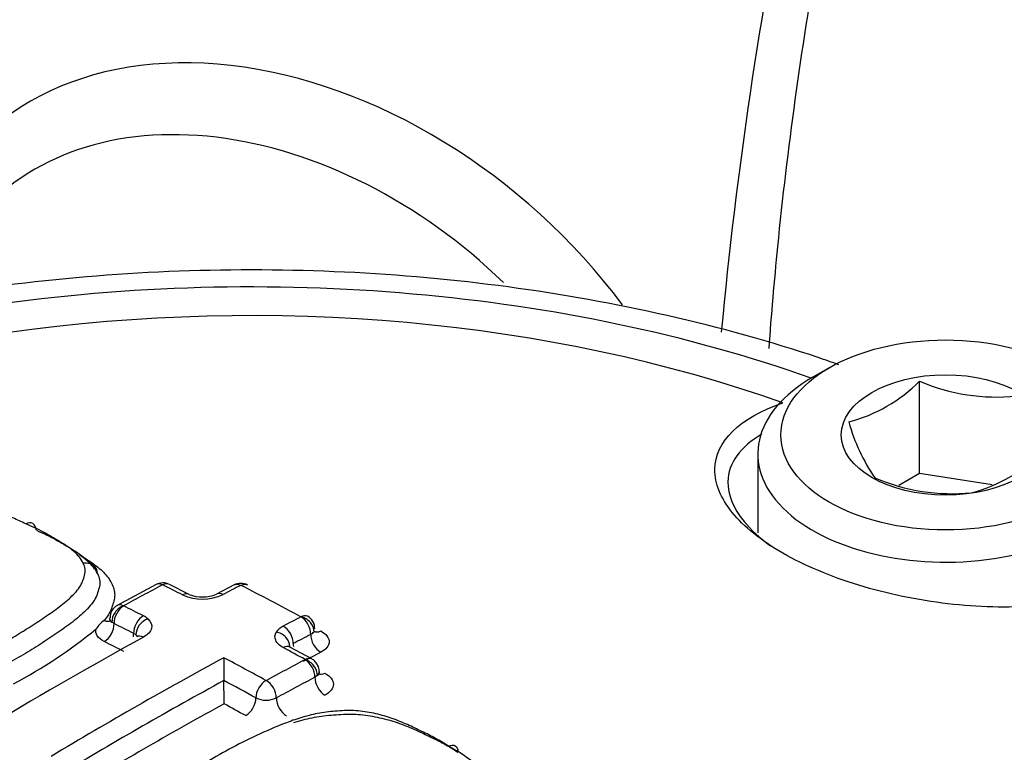
# Model space of a CAD drawing. Units: millimetres. Extents: x 0 to 594, y 0 to 420.
# Drawn here: x 408 to 411, y 382 to 384 of the extents above; entities that cross this region are included whole.
import ezdxf

# ---------------------------------------------------------------- set-up
doc = ezdxf.new("R2010")
doc.units = ezdxf.units.MM
for name, color, linetype in [('II1-04CAP-STD', 7, 'Continuous'), ('II1-04SHW-STD', 7, 'Continuous'), ('TSH-1', 7, 'Continuous')]:
    doc.layers.add(name, color=color, linetype=linetype)

# ---------------------------------------------------------------- blocks, each defined once
blk = doc.blocks.new('SE6')
at = {"layer": 'II1-04CAP-STD', "color": 7, "linetype": 'Continuous'}
for p, q in [((410.475, 382.7578), (410.4278, 382.7306)), ((410.7361, 382.4527), (410.7361, 382.7192)), ((410.2692, 382.5095), (410.2692, 382.2811)), ((410.7361, 382.4527), (410.6758, 382.4179)), ((410.9456, 382.4203), (410.7361, 382.4527)), ((408.5329, 382.132), (408.4211, 382.0721)), ((408.6282, 382.1038), (408.5714, 382.1324)), ((408.7583, 382.1309), (408.7075, 382.1045)), ((408.4394, 382.0705), (408.4396, 382.0704)), ((408.3834, 382.0288), (408.3835, 382.0288)), ((408.4118, 382.0195), (408.4055, 382.0235)), ((408.9821, 381.9173), (408.9192, 381.9515)), ((408.963, 381.9152), (408.9631, 381.9154)), ((408.9985, 381.8696), (408.9914, 381.8646))]:
    blk.add_line(p, q, dxfattribs=at)
for centre, radius, start, end in [((410.4131, 383.0429), 0.4573, 285.0669, 314.9331), ((410.9594, 383.2396), 0.5663, 246.7802, 275.6319), ((411.0431, 382.7407), 0.5298, 195.2529, 214.5393), ((410.7761, 382.8224), 0.4391, 284.4318, 315.5682), ((410.83, 382.9607), 0.5663, 246.7802, 275.6319), ((408.5524, 382.0962), 0.0407, 62.2308, 118.6221), ((408.5518, 382.1296), 0.00144, 66.5721, 115.1269), ((408.7775, 382.0949), 0.0407, 61.6296, 118.2029), ((408.7775, 382.1284), 0.00144, 65.7968, 114.4018), ((408.6667, 382.2326), 0.1424, 246.1992, 294.729), ((408.6671, 382.1978), 0.1016, 247.6664, 293.2979), ((408.4371, 382.0381), 0.037, 115.2484, 183.4707), ((408.4485, 381.9434), 0.1074, 127.3096, 145.359), ((408.9504, 382.0392), 0.000653, 294.9265, 323.3725), ((408.9522, 382.006), 0.0386, 357.2826, 63.0923), ((407.4792, 383.0706), 1.3831, 297.6865, 309.5651), ((408.9677, 382.0121), 0.0267, 295.593, 322.0758), ((420.1713, 381.9266), 11.4426, 180.02825, 180.35865), ((397.0351, 381.7818), 11.694, 0.029, 0.35847), ((408.8507, 381.8565), 0.0013, 243.8704, 296.2281), ((408.8507, 381.8668), 0.0685, 244.4048, 295.3117)]:
    blk.add_arc(centre, radius, start, end, dxfattribs=at)
for centre, major_axis, ratio, start_param, end_param in [((408.8074, 381.2053), (3.0931, 0), 0.57735, 1.021097, 2.615208), ((408.8074, 381.2254), (2.9149, 0), 0.57735, 1.01669, 2.613181), ((410.8108, 382.5095), (0.5417, 0), 0.57735, 2.356194, 6.283185), ((408.3245, 382.1584), (-0.0367, -0.0179), 0.842855, 2.77458, 4.358408), ((408.8074, 381.2053), (-3.0931, 0), 0.57735, 2.049587, 3.71), ((408.1395, 370.403), (7.0423, 12.1977), 0.57735, 0.744048, 0.75527), ((408.552, 382.0959), (0.0191, -0.0361), 0.600723, 2.4447, 3.141665), ((408.5531, 382.0959), (-0.0183, -0.0365), 0.614685, 3.141079, 3.849878), ((409.2197, 370.2555), (-7.0521, 12.2146), 0.57735, -0.724151, -0.718444), ((408.2554, 370.3361), (7.0474, 12.2064), 0.57735, 0.73305, 0.738143), ((408.777, 382.0946), (0.0187, -0.0363), 0.606769, 2.439101, 3.1421), ((408.7782, 382.0946), (-0.0186, -0.0363), 0.608402, 3.140127, 3.845417), ((409.3295, 370.3188), (-7.0485, 12.2084), 0.57735, -0.747399, -0.730056), ((408.6098, 382.0674), (-0.0185, -0.0364), 0.611608, 3.130414, 3.853116), ((408.7265, 382.0684), (0.0189, -0.0362), 0.603979, 2.436291, 3.153948), ((408.8074, 381.2254), (-2.9149, 0), 0.57735, 2.063887, 3.695699), ((408.4406, 382.0362), (0.0195, -0.0359), 0.59448, 2.438677, 3.144611), ((408.4405, 382.0357), (-0.0263, -0.0312), 0.739111, 4.023267, 5.607095), ((408.4407, 382.0355), (-0.0183, -0.0365), 0.614666, 3.861214, 5.445042), ((408.4406, 382.0362), (0.0195, -0.0359), 0.59448, 3.144611, 3.219023), ((409.1068, 370.1903), (-7.055, 12.2195), 0.577351, -0.724183, -0.71848), ((408.3823, 382.0645), (-0.0199, 0.0366), 0.594488, 2.444564, 3.144646), ((408.3823, 382.003), (-0.0186, -0.0373), 0.614666, 0.725482, 2.303449), ((409.0771, 370.1731), (-7.0349, 12.1849), 0.57735, -0.72418, -0.718476), ((408.4973, 382.007), (-0.0185, -0.0364), 0.611591, 3.864449, 5.448277), ((408.5105, 381.9982), (-0.0274, -0.0303), 0.74528, 4.046834, 5.630662), ((408.4378, 382.0097), (0.0827, 0.0025), 0.526853, 0.501535, 0.767634), ((408.4293, 370.2356), (7.0531, 12.2164), 0.57735, 0.733096, 0.738184), ((408.9503, 382.0038), (-0.0188, 0.0363), 0.606742, 3.979398, 5.563226), ((408.9504, 382.0045), (-0.0192, -0.036), 0.598867, 3.139006, 3.854928), ((408.9506, 382.004), (-0.0331, 0.024), 0.798703, 3.642146, 5.225975), ((408.4389, 381.9745), (-0.0188, -0.0372), 0.611591, 2.053046, 2.306685), ((408.4389, 381.9748), (0.0416, 0.0013), 0.526853, 0.501535, 0.767634), ((408.9586, 381.9807), (-0.0827, 0.001), 0.530692, 5.505551, 5.975256), ((408.8797, 381.9604), (-0.0348, 0.0214), 0.807698, 3.585233, 5.169061), ((408.8998, 381.9776), (-0.0189, 0.0362), 0.603954, 3.976591, 5.560419), ((408.4593, 370.2183), (7.0332, 12.1819), 0.57735, 0.733099, 0.738187), ((409.0087, 381.9719), (-0.0191, 0.037), 0.606742, 0.837805, 2.415772), ((409.0087, 382.0338), (0.0196, 0.0368), 0.598875, 3.129164, 3.849046), ((408.2554, 370.3361), (7.0474, 12.2064), 0.57735, 0.761223, 0.804776), ((409.0469, 370.1558), (-7.0144, 12.1493), 0.577351, -0.724185, -0.718481), ((408.4389, 381.9745), (-0.0417, 0), 0.57735, 3.441475, 3.660388), ((408.4972, 381.9455), (0.0197, -0.0358), 0.591137, 2.423903, 3.142199), ((408.9582, 381.9456), (-0.0193, 0.0369), 0.603954, 0.834999, 1.075376), ((408.8998, 381.9156), (-0.0194, -0.0359), 0.595555, 3.141082, 3.869127), ((409.2197, 370.2555), (-7.0521, 12.2146), 0.57735, -0.759661, -0.753351), ((408.4897, 370.2008), (7.0129, 12.1467), 0.57735, 0.733098, 0.738186), ((408.4293, 370.2357), (7.0531, 12.2163), 0.57735, 0.755376, 0.805362), ((409.1068, 370.1902), (-7.055, 12.2196), 0.57735, -0.75967, -0.747495), ((408.5513, 370.1652), (7.0558, 12.2211), 0.57735, 0.74413, 0.75533), ((408.9625, 381.8815), (-0.0196, -0.0358), 0.592019, 3.141146, 3.872468), ((408.9625, 381.8808), (-0.0191, 0.0361), 0.600678, 3.961122, 5.54495), ((408.9627, 381.8809), (-0.0285, 0.0292), 0.742561, 3.766547, 5.350375), ((409.0209, 381.9115), (0.02, 0.0365), 0.592024, 3.129343, 3.866594), ((408.4593, 370.2184), (7.0332, 12.1819), 0.57735, 0.758282, 0.805362), ((409.0771, 370.1731), (-7.0349, 12.1849), 0.57735, -0.75967, -0.7504), ((408.85, 381.8211), (0.0196, 0.0358), 0.592012, 0.742199, 2.326027), ((408.8511, 381.8211), (-0.0195, 0.0359), 0.594446, 3.955111, 5.538939), ((408.5809, 370.1481), (7.0357, 12.1862), 0.57735, 0.74413, 0.75533), ((409.0209, 381.848), (-0.0195, 0.0368), 0.600678, 0.819529, 2.397496), ((408.7916, 381.7886), (0.02, 0.0365), 0.592012, 3.889652, 5.467619), ((408.9095, 381.7883), (-0.0199, 0.0366), 0.594446, 0.813519, 2.391486), ((408.4897, 370.2008), (7.0129, 12.1467), 0.57735, 0.761247, 0.805362), ((409.0469, 370.1556), (-7.0145, 12.1494), 0.57735, -0.75967, -0.753364)]:
    blk.add_ellipse(centre, major_axis=major_axis, ratio=ratio, start_param=start_param, end_param=end_param, dxfattribs=at)
for major_axis in [(-0.475, 0), (0.3009, 0)]:
    blk.add_ellipse((410.8108, 382.5639), major_axis=major_axis, ratio=0.57735, dxfattribs=at)
for points, knots in [([(410.5032, 382.7663), (410.4833, 382.7735), (410.3315, 382.8268), (410.0091, 382.9152), (409.5525, 382.9975), (409.0774, 383.0406), (408.5986, 383.0432), (408.1234, 383.0054), (407.6612, 382.9277), (407.2203, 382.811), (406.8093, 382.657), (406.435, 382.4663), (406.157, 382.2771), (406.0046, 382.1451), (405.954, 382.0973)], [0.0215359, 0.0215359, 0.0215359, 0.0215359, 0.0343298, 0.1200235, 0.2055303, 0.290885, 0.3761742, 0.4614984, 0.5469318, 0.6325816, 0.7185536, 0.8049276, 0.8917013, 0.9401493, 0.9401493, 0.9401493, 0.9401493]), ([(411.2861, 382.1109), (411.2244, 382.0899), (411.1518, 382.0763), (410.9913, 382.0645), (410.9044, 382.0667), (410.7299, 382.0869), (410.6416, 382.1052), (410.4793, 382.1549), (410.4037, 382.1868), (410.2791, 382.2586), (410.2289, 382.2991), (410.1619, 382.3819), (410.1448, 382.424), (410.146, 382.5454), (410.2175, 382.6146), (410.3411, 382.6564)], [0, 0, 0, 0, 0.125, 0.125, 0.25, 0.25, 0.375, 0.375, 0.5, 0.5, 0.625, 0.625, 0.75, 0.75, 1, 1, 1, 1]), ([(410.2812, 382.5664), (410.2185, 382.53), (410.1836, 382.4824), (410.1824, 382.3917), (410.1983, 382.3528), (410.2493, 382.2904), (410.275, 382.2666), (410.3058, 382.244)], [0.069853, 0.069853, 0.069853, 0.069853, 0.25, 0.25, 0.375, 0.375, 0.453218, 0.453218, 0.453218, 0.453218]), ([(408.1569, 382.3075), (408.1448, 382.3133), (408.1327, 382.3191), (408.1071, 382.3297), (408.0937, 382.3346), (408.0666, 382.3442), (408.053, 382.3489), (408.0254, 382.3581), (408.011, 382.3623), (407.9808, 382.3696), (407.9652, 382.3726), (407.9325, 382.377), (407.9153, 382.3785), (407.8893, 382.3788), (407.8806, 382.3786), (407.8631, 382.3774), (407.8543, 382.3765), (407.828, 382.3732), (407.8106, 382.3708), (407.7768, 382.3639), (407.7604, 382.3594), (407.7289, 382.3495), (407.7137, 382.3442), (407.6695, 382.3272), (407.6415, 382.3145), (407.5868, 382.2886), (407.56, 382.2753), (407.5081, 382.2476), (407.4832, 382.2331), (407.4585, 382.2184)], [0, 0, 0, 0, 0.0625, 0.0625, 0.125, 0.125, 0.1875, 0.1875, 0.25, 0.25, 0.3125, 0.3125, 0.375, 0.375, 0.40625, 0.40625, 0.4375, 0.4375, 0.5, 0.5, 0.5625, 0.5625, 0.625, 0.625, 0.75, 0.75, 0.875, 0.875, 1, 1, 1, 1]), ([(408.1877, 382.2887), (408.1869, 382.2977), (408.1831, 382.3047), (408.1718, 382.3116), (408.1643, 382.3114), (408.1569, 382.3075)], [0, 0, 0, 0, 0.5, 0.5, 1, 1, 1, 1]), ([(408.3231, 382.1937), (408.3173, 382.2056), (408.3077, 382.217), (408.2841, 382.2377), (408.2699, 382.2472), (408.2471, 382.261), (408.2394, 382.2655), (408.224, 382.2745), (408.2162, 382.279), (408.2003, 382.2876), (408.1919, 382.2918), (408.1747, 382.2998), (408.1658, 382.3036), (408.1569, 382.3075)], [0, 0, 0, 0, 0.25, 0.25, 0.5, 0.5, 0.625, 0.625, 0.75, 0.75, 0.875, 0.875, 1, 1, 1, 1]), ([(408.1877, 382.2887), (408.1971, 382.2846), (408.2067, 382.2804), (408.2252, 382.2716), (408.234, 382.267), (408.2511, 382.2576), (408.2594, 382.2527), (408.2758, 382.2431), (408.2841, 382.2382), (408.3083, 382.2233), (408.3232, 382.2127), (408.3383, 382.1987), (408.3409, 382.1961), (408.3433, 382.1935)], [0, 0, 0, 0, 0.125, 0.125, 0.25, 0.25, 0.375, 0.375, 0.5, 0.5, 0.75, 0.75, 0.8050859, 0.8050859, 0.8050859, 0.8050859]), ([(408.3104, 382.2187), (408.3245, 382.2103), (408.3386, 382.2019), (408.3638, 382.1838), (408.3752, 382.1741), (408.3941, 382.1537), (408.4015, 382.1431), (408.4092, 382.1264), (408.4112, 382.1207), (408.4135, 382.1092), (408.4139, 382.1034), (408.4129, 382.0919), (408.4116, 382.086), (408.4083, 382.0743), (408.4065, 382.0685), (408.4019, 382.0569), (408.3991, 382.0512), (408.3921, 382.0399), (408.388, 382.0343), (408.3834, 382.0288)], [0.2505315, 0.2505315, 0.2505315, 0.2505315, 0.375, 0.375, 0.5, 0.5, 0.625, 0.625, 0.6875, 0.6875, 0.75, 0.75, 0.8125, 0.8125, 0.875, 0.875, 0.9375, 0.9375, 1, 1, 1, 1]), ([(408.0594, 381.9449), (408.076, 381.9543), (408.0925, 381.9635), (408.1248, 381.9823), (408.1405, 381.9918), (408.1711, 382.011), (408.186, 382.0208), (408.2153, 382.0403), (408.2296, 382.0502), (408.2571, 382.0702), (408.2701, 382.0805), (408.2936, 382.1018), (408.3044, 382.1129), (408.316, 382.1299), (408.3189, 382.1356), (408.3234, 382.1473), (408.3252, 382.1531), (408.3281, 382.1649), (408.329, 382.1708), (408.3277, 382.1824), (408.3258, 382.1881), (408.3231, 382.1937)], [0, 0, 0, 0, 0.125, 0.125, 0.25, 0.25, 0.375, 0.375, 0.5, 0.5, 0.625, 0.625, 0.75, 0.75, 0.8125, 0.8125, 0.875, 0.875, 0.9375, 0.9375, 1, 1, 1, 1]), ([(408.3641, 382.164), (408.3579, 382.1765), (408.3482, 382.1883), (408.3306, 382.204), (408.325, 382.2085), (408.3192, 382.2127)], [0, 0, 0, 0, 0.25, 0.25, 0.3526839, 0.3526839, 0.3526839, 0.3526839]), ([(408.3641, 382.164), (408.3671, 382.158), (408.3692, 382.1519), (408.3711, 382.1395), (408.3709, 382.1333), (408.3684, 382.1206), (408.3665, 382.1143), (408.3622, 382.1017), (408.3596, 382.0955), (408.3491, 382.0771), (408.3385, 382.0652), (408.3144, 382.0419), (408.3009, 382.0307), (408.2722, 382.009), (408.2569, 381.9984), (408.2257, 381.9774), (408.2098, 381.9669), (408.1772, 381.9462), (408.1605, 381.936), (408.1259, 381.9158), (408.1082, 381.9059), (408.0904, 381.8959)], [0, 0, 0, 0, 0.0625, 0.0625, 0.125, 0.125, 0.1875, 0.1875, 0.25, 0.25, 0.375, 0.375, 0.5, 0.5, 0.625, 0.625, 0.75, 0.75, 0.875, 0.875, 1, 1, 1, 1]), ([(408.5097, 382.0329), (408.5187, 382.0248), (408.5222, 382.0152), (408.5174, 381.9961), (408.5092, 381.9871), (408.4963, 381.9801)], [0, 0, 0, 0, 0.5, 0.5, 1, 1, 1, 1]), ([(408.3835, 381.9676), (408.3742, 381.9722), (408.3673, 381.978), (408.3592, 381.9907), (408.3582, 381.9976), (408.3602, 382.0044)], [0, 0, 0, 0, 0.5, 0.5, 1, 1, 1, 1]), ([(408.9001, 381.9501), (408.8947, 381.953), (408.8901, 381.9563), (408.8827, 381.9634), (408.8799, 381.9672), (408.8746, 381.979), (408.8752, 381.9873), (408.8799, 381.995)], [0, 0, 0, 0, 0.25, 0.25, 0.5, 0.5, 1, 1, 1, 1]), ([(409.0081, 381.9982), (409.0236, 381.9899), (409.0325, 381.9785), (409.0324, 381.9614), (409.0303, 381.9557), (409.022, 381.9453), (409.0159, 381.9405), (409.0081, 381.9365)], [0, 0, 0, 0, 0.5, 0.5, 0.75, 0.75, 1, 1, 1, 1]), ([(409.0033, 381.8811), (409.0034, 381.8818), (409.0042, 381.8872), (409.0009, 381.8975), (408.994, 381.9084), (408.987, 381.9147), (408.983, 381.9167), (408.9821, 381.9171)], [0, 0, 0, 0, 0.045684, 0.39011, 0.677159, 0.938262, 1, 1, 1, 1]), ([(409.0202, 381.8763), (409.0358, 381.8678), (409.0446, 381.8561), (409.0446, 381.8386), (409.0424, 381.8327), (409.0341, 381.822), (409.028, 381.8171), (409.0202, 381.813)], [0, 0, 0, 0, 0.5, 0.5, 0.75, 0.75, 1, 1, 1, 1]), ([(409.3768, 381.6656), (409.3646, 381.6732), (409.3524, 381.6808), (409.3267, 381.695), (409.3131, 381.7017), (409.2858, 381.7149), (409.2721, 381.7214), (409.2442, 381.7341), (409.2297, 381.7401), (409.1994, 381.7508), (409.1836, 381.7554), (409.1507, 381.7629), (409.1334, 381.7659), (409.1074, 381.7682), (409.0987, 381.7686), (409.081, 381.7685), (409.0722, 381.7681), (409.0458, 381.7663), (409.0284, 381.7649), (408.9946, 381.7595), (408.9781, 381.7554), (408.9467, 381.7466), (408.9317, 381.7416), (408.8877, 381.7257), (408.8602, 381.7136), (408.806, 381.6886), (408.7793, 381.6756), (408.7277, 381.6482), (408.703, 381.6338), (408.6784, 381.6192)], [0, 0, 0, 0, 0.0625, 0.0625, 0.125, 0.125, 0.1875, 0.1875, 0.25, 0.25, 0.3125, 0.3125, 0.375, 0.375, 0.40625, 0.40625, 0.4375, 0.4375, 0.5, 0.5, 0.5625, 0.5625, 0.625, 0.625, 0.75, 0.75, 0.875, 0.875, 1, 1, 1, 1]), ([(408.9308, 381.7344), (408.9394, 381.737), (408.9481, 381.7394), (408.9742, 381.7462), (408.9921, 381.75), (409.0196, 381.7537), (409.0289, 381.7546), (409.0476, 381.7562), (409.057, 381.7569), (409.0759, 381.7579), (409.0855, 381.7582), (409.1043, 381.758), (409.1137, 381.7575), (409.1416, 381.7549), (409.1601, 381.7518), (409.1956, 381.7439), (409.2126, 381.7391), (409.2454, 381.728), (409.2612, 381.7217), (409.2914, 381.7083), (409.306, 381.7013), (409.3355, 381.6872), (409.3501, 381.6801), (409.3778, 381.6649), (409.391, 381.6567), (409.4041, 381.6486)], [0.4051291, 0.4051291, 0.4051291, 0.4051291, 0.4375, 0.4375, 0.5, 0.5, 0.53125, 0.53125, 0.5625, 0.5625, 0.59375, 0.59375, 0.625, 0.625, 0.6875, 0.6875, 0.75, 0.75, 0.8125, 0.8125, 0.875, 0.875, 0.9375, 0.9375, 1, 1, 1, 1]), ([(409.2792, 381.2605), (409.3045, 381.2747), (409.3296, 381.2887), (409.3776, 381.3181), (409.4007, 381.3333), (409.4455, 381.364), (409.4673, 381.3795), (409.4964, 381.4044), (409.5056, 381.4129), (409.522, 381.4307), (409.5293, 381.4397), (409.5399, 381.4588), (409.5429, 381.4689), (409.5468, 381.484), (409.5479, 381.489), (409.5487, 381.4992), (409.5484, 381.5043), (409.5462, 381.5146), (409.5444, 381.5198), (409.54, 381.5299), (409.5373, 381.5349), (409.5281, 381.5496), (409.5202, 381.5592), (409.5022, 381.5774), (409.4922, 381.5861), (409.4708, 381.6028), (409.4597, 381.611), (409.4377, 381.6273), (409.4265, 381.6354), (409.4025, 381.6509), (409.3896, 381.6583), (409.3768, 381.6656)], [0, 0, 0, 0, 0.125, 0.125, 0.25, 0.25, 0.375, 0.375, 0.4375, 0.4375, 0.5, 0.5, 0.5625, 0.5625, 0.59375, 0.59375, 0.625, 0.625, 0.65625, 0.65625, 0.6875, 0.6875, 0.75, 0.75, 0.8125, 0.8125, 0.875, 0.875, 0.9375, 0.9375, 1, 1, 1, 1]), ([(409.3768, 381.6656), (409.3841, 381.6695), (409.3913, 381.6699), (409.4013, 381.6637), (409.4042, 381.6571), (409.4041, 381.6486)], [0, 0, 0, 0, 0.5, 0.5, 1, 1, 1, 1])]:
    blk.add_open_spline(points, degree=3, knots=knots, dxfattribs=at)
for points in [[(408.4055, 382.0235), (408.4016, 382.0272), (408.3995, 382.0315), (408.3995, 382.0359)], [(408.3995, 382.0332), (408.3995, 382.0297), (408.4016, 382.0263), (408.4055, 382.0235)], [(409.0036, 381.8812), (409.0036, 381.8771), (409.0019, 381.8732), (408.9985, 381.8696)], [(408.9985, 381.8696), (409.0018, 381.8726), (409.0036, 381.8761), (409.0036, 381.8795)]]:
    blk.add_open_spline(points, degree=3, dxfattribs=at)
at = {"layer": 'II1-04SHW-STD', "color": 7, "linetype": 'Continuous'}
blk.add_arc((422.9159, 381.675), 12.807, 162.26235, 174.68846, dxfattribs=at)
for centre, major_axis, start_param, end_param in [((409.6964, 383.2445), (6.4364, -5.9275), 0.544121, 2.616059), ((409.6964, 383.2445), (4.8426, -4.4598), 0.529753, 2.594835), ((408.9914, 382.4789), (0.9911, -0.9127), 1.315148, 3.409252), ((408.9165, 382.3976), (0.8833, -0.8135), 1.533792, 3.177928)]:
    blk.add_ellipse(centre, major_axis=major_axis, ratio=0.720924, start_param=start_param, end_param=end_param, dxfattribs=at)
for points, knots in [([(417.5663, 381.1602), (417.564, 381.382), (417.5576, 381.7734), (417.4731, 382.4394), (417.3307, 383.1111), (417.1272, 383.7891), (416.8661, 384.4617), (416.5491, 385.1251), (416.1793, 385.7737), (415.7596, 386.4025), (415.2935, 387.0068), (414.7847, 387.5821), (414.2369, 388.1243), (413.6542, 388.6293), (413.0409, 389.0934), (412.4014, 389.5129), (411.7403, 389.8846), (411.0622, 390.2054), (410.372, 390.4724), (409.6747, 390.6831), (408.9757, 390.8353), (408.2805, 390.9272), (407.5948, 390.9572), (406.9246, 390.9248), (406.2761, 390.83), (405.655, 390.6736), (405.0675, 390.4575), (404.517, 390.1838), (404.014, 389.8578), (403.5816, 389.5082), (403.3642, 389.2753), (403.2566, 389.1585)], [0, 0, 0, 0, 0.031864, 0.066501, 0.101337, 0.136319, 0.171396, 0.206528, 0.241685, 0.276846, 0.312006, 0.347163, 0.382323, 0.417492, 0.452677, 0.487887, 0.523128, 0.558405, 0.593719, 0.629065, 0.664423, 0.699759, 0.73503, 0.770177, 0.805136, 0.839841, 0.874242, 0.908314, 0.942065, 0.975541, 1, 1, 1, 1]), ([(405.7981, 390.2729), (405.8552, 390.2897), (406.0771, 390.3544), (406.5404, 390.425), (407.1453, 390.4703), (407.7782, 390.4557), (408.4243, 390.3845), (409.0812, 390.2564), (409.7428, 390.0727), (410.4043, 389.8346), (411.0602, 389.544), (411.7053, 389.2032), (412.3345, 388.8149), (412.9426, 388.3822), (413.5249, 387.9085), (414.0766, 387.3975), (414.5934, 386.8534), (415.071, 386.2806), (415.5058, 385.6837), (415.8942, 385.0675), (416.2332, 384.4369), (416.5201, 383.797), (416.7527, 383.1529), (416.9292, 382.5104), (417.049, 381.8721), (417.1077, 381.252), (417.1167, 380.75), (417.0896, 380.4955), (417.0804, 380.4114)], [0, 0, 0, 0, 0.011497, 0.052179, 0.092804, 0.133385, 0.173935, 0.214466, 0.254985, 0.295499, 0.336012, 0.376525, 0.417039, 0.457556, 0.498073, 0.538591, 0.579107, 0.61962, 0.660129, 0.700632, 0.741129, 0.78162, 0.822107, 0.862592, 0.903078, 0.943573, 0.984087, 1, 1, 1, 1]), ([(407.2418, 388.55), (407.4196, 388.5713), (407.7298, 388.6058), (408.2735, 388.5946), (408.8281, 388.5285), (409.396, 388.4053), (409.9661, 388.2271), (410.5338, 387.9954), (411.0924, 387.7128), (411.6362, 387.3822), (412.1592, 387.0071), (412.6557, 386.5916), (413.1204, 386.1401), (413.5483, 385.6575), (413.9348, 385.1491), (414.2756, 384.6204), (414.5673, 384.0773), (414.8068, 383.5254), (414.9915, 382.9712), (415.1201, 382.4192), (415.1895, 381.881), (415.2045, 381.3904), (415.1751, 381.1218), (415.1597, 380.9889)], [0, 0, 0, 0, 0.04581, 0.094308, 0.142745, 0.191146, 0.239529, 0.287905, 0.33628, 0.384656, 0.433035, 0.481416, 0.529795, 0.578171, 0.62654, 0.674898, 0.723244, 0.771578, 0.819904, 0.868227, 0.916557, 0.964912, 1, 1, 1, 1]), ([(410.3018, 382.8133), (410.3087, 382.9105), (410.3171, 383.0084), (410.3547, 383.3874), (410.3942, 383.6732), (410.4708, 384.1098), (410.4992, 384.2567), (410.5619, 384.5532), (410.5962, 384.7031), (410.7071, 385.1535), (410.7918, 385.4558), (410.8869, 385.7604)], [0.5811107, 0.5811107, 0.5811107, 0.5811107, 0.625, 0.625, 0.75, 0.75, 0.8125, 0.8125, 0.875, 0.875, 1, 1, 1, 1])]:
    blk.add_open_spline(points, degree=3, knots=knots, dxfattribs=at)

msp = doc.modelspace()

# ---------------------------------------------------------------- block references
at = {"layer": 'TSH-1'}
msp.add_blockref('SE6', (0, 0), dxfattribs=at)

doc.saveas('drawing.dxf')
